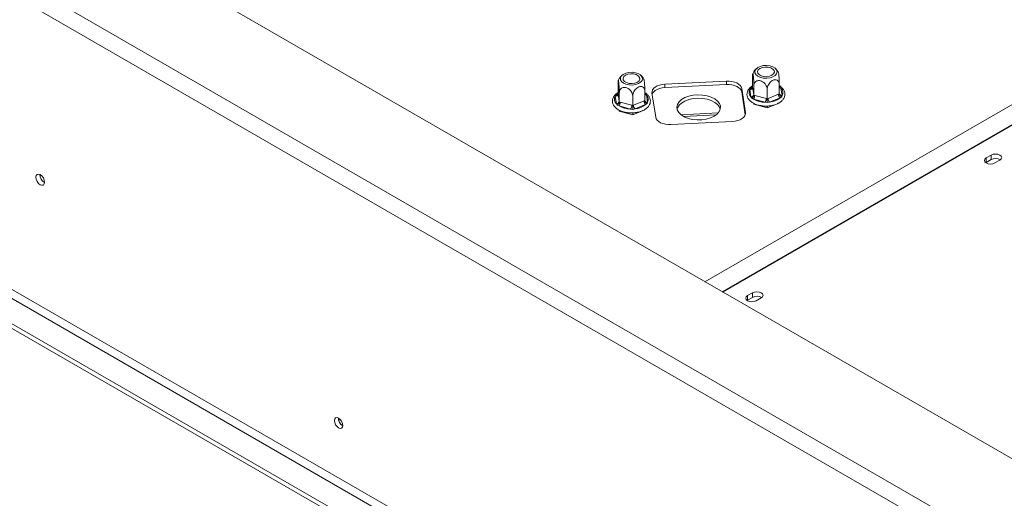
# Model space of a CAD drawing. Units: millimetres. Extents: x 87 to 4777, y 49 to 3784.
# Drawn here: x 3820 to 4170, y 950 to 1120 of the extents above; entities that cross this region are included whole.
import ezdxf

# ---------------------------------------------------------------- set-up
doc = ezdxf.new("R2010")
doc.units = ezdxf.units.MM
doc.header["$LTSCALE"] = 18

msp = doc.modelspace()

# ---------------------------------------------------------------- linework, layer by layer
at = {"color": 7, "linetype": 'Continuous', "lineweight": 15}
for p, q in [((4440.7627549, 809.0887025), (3277.5720999, 1480.5843745)), ((4413.8926973, 791.1277241), (3246.4594015, 1465.0726204)), ((3243.6309744, 1460.1736409), (4411.0642701, 786.2287446)), ((3221.0742681, 1356.0234689), (4415.2362001, 666.6484592)), ((3243.6309744, 1355.2481466), (4411.0642701, 681.3032503)), ((3221.0742681, 1354.3903872), (4415.2362001, 665.0153776)), ((3242.2167608, 1352.7986568), (4409.6500566, 678.8537605)), ((4328.2855594, 1179.6356877), (4063.5862804, 1026.8280465)), ((4080.5470005, 1096.2047599), (4080.5470005, 1099.5571771)), ((4032.729655, 1093.7896908), (4032.729655, 1097.142108)), ((4049.3523784, 1097.0890425), (4071.2686617, 1098.1959491)), ((4049.3523784, 1095.8642313), (4049.3523784, 1097.0890425)), ((4071.2686617, 1096.9711379), (4049.3523784, 1095.8642313)), ((4071.2686617, 1096.9711379), (4071.2686617, 1098.1959491)), ((4076.6854139, 1095.572064), (4077.9927501, 1086.9456997)), ((4076.6854139, 1094.3472528), (4076.6854139, 1095.572064)), ((4079.5810611, 1095.1428673), (4079.7120901, 1095.6006458)), ((4079.7120901, 1095.6006458), (4080.2577854, 1095.9806503)), ((4080.5470005, 1096.2047599), (4080.5772558, 1096.0097221)), ((4080.5772558, 1096.0097221), (4080.9746516, 1093.3875343)), ((4081.0049069, 1093.1832967), (4081.0049069, 1096.5357139)), ((4090.0702787, 1093.6411535), (4090.0702787, 1096.9935708)), ((4090.3669929, 1096.1387837), (4090.6388223, 1095.701352)), ((4090.6388223, 1095.701352), (4091.0362181, 1093.0791643)), ((4031.7637156, 1092.7277982), (4031.8947446, 1093.1855767)), ((4032.1611114, 1090.1056105), (4031.7637156, 1092.7277982)), ((4031.8947446, 1093.1855767), (4032.4404399, 1093.5655812)), ((4032.729655, 1093.7896908), (4032.7599103, 1093.594653)), ((4032.7599103, 1093.594653), (4033.1573061, 1090.9724652)), ((4033.1875614, 1090.7682276), (4033.1875614, 1094.1206449)), ((4037.9492005, 1089.4864245), (4037.9492005, 1092.8388417)), ((4042.2529332, 1091.2260845), (4042.2529332, 1094.5785017)), ((4042.5496474, 1093.7237147), (4042.8214768, 1093.286283)), ((4042.8214768, 1093.286283), (4043.2188725, 1090.6640952)), ((4046.1145197, 1085.3356536), (4044.8071836, 1093.962018)), ((4077.925955, 1086.1616309), (4076.6854139, 1094.3472528)), ((4079.9784569, 1092.5206796), (4079.5810611, 1095.1428673)), ((4080.2502863, 1092.0493964), (4079.9784569, 1092.5206796)), ((4080.8969054, 1091.7634626), (4080.2502863, 1092.0493964)), ((4080.9746516, 1093.3875343), (4081.0049069, 1093.1832967)), ((4081.0049069, 1093.1832967), (4081.3195236, 1093.1032038)), ((4081.3195236, 1093.1032038), (4085.4519294, 1091.9907863)), ((4085.7665461, 1091.9014935), (4085.7665461, 1095.2539108)), ((4086.0509074, 1092.0210383), (4089.7859174, 1093.5308086)), ((4090.3594938, 1092.2413814), (4086.6244838, 1090.7316111)), ((4089.7859174, 1093.5308086), (4090.0702787, 1093.6411535)), ((4090.9051891, 1092.5875343), (4090.3594938, 1092.2413814)), ((4091.0362181, 1093.0791643), (4090.9051891, 1092.5875343)), ((4032.4329408, 1089.6343273), (4032.1611114, 1090.1056105)), ((4033.0795599, 1089.3483935), (4032.4329408, 1089.6343273)), ((4037.2119656, 1088.235976), (4033.0795599, 1089.3483935)), ((4033.1573061, 1090.9724652), (4033.1875614, 1090.7682276)), ((4033.1875614, 1090.7682276), (4033.5021781, 1090.6881347)), ((4033.5021781, 1090.6881347), (4037.6345839, 1089.5757172)), ((4037.6345839, 1089.5757172), (4037.9492005, 1089.4864245)), ((4037.9492005, 1089.4864245), (4038.2335619, 1089.6059693)), ((4038.2335619, 1089.6059693), (4041.9685718, 1091.1157395)), ((4042.5421483, 1089.8263123), (4038.8071383, 1088.316542)), ((4041.9685718, 1091.1157395), (4042.2529332, 1091.2260845)), ((4043.0878436, 1090.1724652), (4042.5421483, 1089.8263123)), ((4043.2188725, 1090.6640952), (4043.0878436, 1090.1724652)), ((4085.0293111, 1090.6510451), (4080.8969054, 1091.7634626)), ((4081.0049069, 1089.9217334), (4080.9537197, 1090.2594886)), ((4081.0049069, 1089.9217334), (4081.0049069, 1090.2381141)), ((4085.7665461, 1088.6399302), (4081.0049069, 1089.9217334)), ((4085.8468358, 1090.5428406), (4085.0293111, 1090.6510451)), ((4085.4519294, 1091.9907863), (4085.7665461, 1091.9014935)), ((4085.7665461, 1091.9014935), (4086.0509074, 1092.0210383)), ((4090.0702787, 1090.3795902), (4085.7665461, 1088.6399302)), ((4085.7665461, 1088.6399302), (4085.7665461, 1089.3177612)), ((4086.6244838, 1090.7316111), (4085.8468358, 1090.5428406)), ((4090.0702787, 1090.3795902), (4090.0702787, 1090.5029036)), ((4033.1875614, 1087.5066643), (4033.1363742, 1087.8444195)), ((4033.1875614, 1087.5066643), (4033.1875614, 1087.823045)), ((4037.9492005, 1086.2248611), (4033.1875614, 1087.5066643)), ((4038.0294903, 1088.1277716), (4037.2119656, 1088.235976)), ((4042.2529332, 1087.9645211), (4037.9492005, 1086.2248611)), ((4037.9492005, 1086.2248611), (4037.9492005, 1086.9026921)), ((4038.8071383, 1088.316542), (4038.0294903, 1088.1277716)), ((4042.2529332, 1087.9645211), (4042.2529332, 1088.0878345)), ((4068.3385375, 1086.8277766), (4055.1663033, 1086.162498)), ((4073.4475553, 1083.8186752), (4051.5312719, 1082.7117685)), ((4165.380019, 1071.8606949), (4163.6122521, 1070.8401847)), ((4165.380019, 1070.2276133), (4165.380019, 1071.8606949)), ((4163.4828499, 1069.125595), (4163.6122521, 1069.2071031)), ((4163.6122521, 1069.2071031), (4163.6122521, 1070.8401847)), ((4163.6122521, 1069.2071031), (4165.380019, 1070.2276133)), ((4166.7235219, 1069.0440869), (4168.4912888, 1070.064597)), ((4080.5272053, 1022.8762082), (4078.7594383, 1021.855698)), ((4080.5272053, 1021.2431265), (4080.5272053, 1022.8762082)), ((4078.6300362, 1020.1411083), (4078.7594383, 1020.2226164)), ((4078.7594383, 1020.2226164), (4078.7594383, 1021.855698)), ((4078.7594383, 1020.2226164), (4080.5272053, 1021.2431265)), ((4081.8707081, 1020.0596002), (4083.6384751, 1021.0801103))]:
    msp.add_line(p, q, dxfattribs=at)
at = {"color": 8, "linetype": 'Continuous', "lineweight": 15}
for p, q in [((4337.3036295, 1177.7159528), (4069.7580348, 1023.2651686)), ((4337.5992807, 1177.5631694), (4070.038189, 1023.103439)), ((4080.2577854, 1095.9806503), (4080.4847992, 1096.1707735)), ((4080.2577854, 1095.9806503), (4080.5225455, 1096.0876719)), ((4090.0702787, 1096.2855236), (4090.3669929, 1096.1387837)), ((4032.4404399, 1093.5655812), (4032.6674536, 1093.7557044)), ((4032.4404399, 1093.5655812), (4032.7052, 1093.6726028)), ((4042.2529332, 1093.8704545), (4042.5496474, 1093.7237147)), ((4067.6103918, 1086.1444324), (4056.0889368, 1085.5625283)), ((4077.9927501, 1086.4425603), (4077.9927501, 1086.9456997))]:
    msp.add_line(p, q, dxfattribs=at)
at = {"color": 7, "linetype": 'Continuous', "lineweight": 15, "flags": 128}
for points in [[(4088.5364391, 1102.7646281), (4087.7268521, 1103.2558996), (4086.7023964, 1103.5875872), (4085.5540992, 1103.7302189), (4084.3839919, 1103.6711213), (4083.2960436, 1103.4155455), (4082.3869233, 1102.9862005), (4081.7374103, 1102.4212355), (4081.4052166, 1101.7708501), (4081.4198593, 1101.092834), (4081.7800371, 1100.4474318), (4082.4537468, 1099.8919903), (4083.3811262, 1099.475863), (4084.4797736, 1099.2360246), (4085.6520694, 1099.1937857), (4086.79385, 1099.3528996), (4087.8036631, 1099.6992282), (4088.5917824, 1100.2019987), (4089.0881801, 1100.8165378), (4089.248749, 1101.4882409), (4089.0592219, 1102.1574243), (4088.5364391, 1102.7646281)], [(4082.8511835, 1100.4665272), (4082.4108621, 1101.011644), (4082.3200555, 1101.6108249), (4082.5897162, 1102.1918001), (4083.1873192, 1102.6844953), (4084.0407848, 1103.0294842), (4085.0471724, 1103.185156), (4086.0850967, 1103.1327344), (4087.0293689, 1102.8785423), (4087.7660957, 1102.453239), (4088.2064171, 1101.9081223), (4088.2972237, 1101.3089413), (4088.0275629, 1100.7279661), (4087.4299599, 1100.2352709), (4086.5764944, 1099.8902821), (4085.5701068, 1099.7346102), (4084.5321825, 1099.7870318), (4083.5879103, 1100.0412239), (4082.8511835, 1100.4665272)], [(4040.7190936, 1100.349559), (4039.9095066, 1100.8408305), (4038.8850509, 1101.1725181), (4037.7367537, 1101.3151498), (4036.5666464, 1101.2560522), (4035.4786981, 1101.0004764), (4034.5695778, 1100.5711314), (4033.9200647, 1100.0061664), (4033.5878711, 1099.355781), (4033.6025138, 1098.6777649), (4033.9626916, 1098.0323627), (4034.6364013, 1097.4769212), (4035.5637807, 1097.0607939), (4036.6624281, 1096.8209555), (4037.8347239, 1096.7787167), (4038.9765045, 1096.9378305), (4039.9863176, 1097.2841591), (4040.7744369, 1097.7869296), (4041.2708346, 1098.4014687), (4041.4314035, 1099.0731718), (4041.2418764, 1099.7423552), (4040.7190936, 1100.349559)], [(4035.0338379, 1098.0514581), (4034.5935166, 1098.5965749), (4034.50271, 1099.1957558), (4034.7723707, 1099.776731), (4035.3699737, 1100.2694262), (4036.2234393, 1100.6144151), (4037.2298269, 1100.7700869), (4038.2677512, 1100.7176654), (4039.2120234, 1100.4634733), (4039.9487502, 1100.0381699), (4040.3890716, 1099.4930532), (4040.4798782, 1098.8938722), (4040.2102174, 1098.312897), (4039.6126144, 1097.8202019), (4038.7591489, 1097.475213), (4037.7527613, 1097.3195412), (4036.7148369, 1097.3719627), (4035.7705648, 1097.6261548), (4035.0338379, 1098.0514581)], [(4044.8071836, 1093.962018), (4044.8178754, 1094.5278252), (4045.0195723, 1095.0815565), (4045.4045233, 1095.6019322), (4045.9579349, 1096.0689546), (4046.6585397, 1096.4646763), (4047.479414, 1096.77389), (4048.389012, 1096.9847126), (4049.3523784, 1097.0890425)], [(4049.3523784, 1095.8642313), (4048.389012, 1095.7599014), (4047.479414, 1095.5490787), (4046.6585397, 1095.2398651), (4045.9579349, 1094.8441434), (4045.4045233, 1094.377121), (4045.0195723, 1093.8567453), (4044.8739786, 1093.5212756)], [(4071.2686617, 1098.1959491), (4072.2487748, 1098.1897769), (4073.2079694, 1098.0733397), (4074.1093843, 1097.8511123), (4074.9183785, 1097.5316346), (4075.6038629, 1097.127184), (4076.1394946, 1096.6533033), (4076.5046897, 1096.1282036), (4076.6854139, 1095.572064)], [(4076.6854139, 1094.3472528), (4076.5046897, 1094.9033924), (4076.1394946, 1095.4284921), (4075.6038629, 1095.9023728), (4074.9183785, 1096.3068233), (4074.1093843, 1096.626301), (4073.2079694, 1096.8485285), (4072.2487748, 1096.9649657), (4071.2686617, 1096.9711379)], [(4069.1204757, 1089.2107102), (4068.7947712, 1090.1597074), (4068.1232939, 1091.0460976), (4067.1374413, 1091.8284344), (4065.8833107, 1092.4701364), (4064.419544, 1092.9411985), (4062.8145852, 1093.2195942), (4061.1434804, 1093.2923062), (4059.4843686, 1093.1559344), (4057.9148281, 1092.8168555), (4056.5082488, 1092.2909244), (4055.3304008, 1091.6027331), (4054.4363589, 1090.7844606), (4053.8679276, 1089.8743685), (4053.6516861, 1088.9150116), (4053.7977456, 1087.9512484), (4054.2992765, 1087.0281434), (4055.1328278, 1086.18886), (4056.2594236, 1085.4726421), (4057.6263854, 1084.9129793), (4059.1697957, 1084.5360407), (4060.8174864, 1084.3594517), (4062.4924131, 1084.3914693), (4064.1162583, 1084.6305965), (4065.6130928, 1085.0656518), (4066.9129261, 1085.6762926), (4067.9549796, 1086.433966), (4068.690528, 1087.303244), (4069.0851778, 1088.2434803), (4069.1204757, 1089.2107102)], [(4069.0770193, 1088.2083716), (4068.7947712, 1088.9348962), (4068.1232939, 1089.8212864), (4067.1374413, 1090.6036232), (4065.8833107, 1091.2453252), (4064.419544, 1091.7163873), (4062.8145852, 1091.994783), (4061.1434804, 1092.067495), (4059.4843686, 1091.9311232), (4057.9148281, 1091.5920443), (4056.5082488, 1091.0661132), (4055.3304008, 1090.3779219), (4054.4363589, 1089.5596494), (4053.8679276, 1088.6495572), (4053.7229144, 1088.2083716)], [(4051.5312719, 1082.7117685), (4050.5511589, 1082.7179408), (4049.5919642, 1082.8343779), (4048.6905494, 1083.0566054), (4047.8815552, 1083.3760831), (4047.1960708, 1083.7805337), (4046.6604391, 1084.2544143), (4046.295244, 1084.7795141), (4046.1145197, 1085.3356536)], [(4077.9927501, 1086.9456997), (4077.9820583, 1086.3798924), (4077.7803613, 1085.8261612), (4077.3954104, 1085.3057854), (4076.8419988, 1084.838763), (4076.1413939, 1084.4430413), (4075.3205196, 1084.1338277), (4074.4109217, 1083.9230051), (4073.4475553, 1083.8186752)], [(4168.4912888, 1070.064597), (4168.9681889, 1070.4766254), (4169.1356539, 1070.962646), (4168.9681889, 1071.4486665), (4168.4912888, 1071.8606949), (4167.7775575, 1072.1360034), (4166.9356539, 1072.2326789), (4166.0937504, 1072.1360034), (4165.380019, 1071.8606949)], [(4163.6122521, 1070.8401847), (4163.135352, 1070.4281564), (4162.967887, 1069.9421358), (4163.135352, 1069.4561152), (4163.6122521, 1069.0440869), (4164.3259834, 1068.7687784), (4165.167887, 1068.6721029), (4166.0097905, 1068.7687784), (4166.7235219, 1069.0440869)], [(3828.9032572, 1062.2057401), (3828.7848415, 1062.9615486), (3828.4476223, 1063.7390119), (3827.942938, 1064.4197683), (3827.3476223, 1064.9001788), (3826.7523066, 1065.1071052), (3826.2476223, 1065.0090449), (3825.910403, 1064.6209266), (3825.7919873, 1064.0018379), (3825.910403, 1063.2460294), (3826.2476223, 1062.4685661), (3826.7523066, 1061.7878097), (3827.3476223, 1061.3073992), (3827.942938, 1061.1004728), (3828.4476223, 1061.1985331), (3828.7848415, 1061.5866514), (3828.9032572, 1062.2057401)], [(4083.6384751, 1021.0801103), (4084.1153752, 1021.4921387), (4084.2828402, 1021.9781592), (4084.1153752, 1022.4641798), (4083.6384751, 1022.8762082), (4082.9247437, 1023.1515167), (4082.0828402, 1023.2481922), (4081.2409366, 1023.1515167), (4080.5272053, 1022.8762082)], [(4078.7594383, 1021.855698), (4078.2825383, 1021.4436697), (4078.1150732, 1020.9576491), (4078.2825383, 1020.4716285), (4078.7594383, 1020.0596002), (4079.4731697, 1019.7842916), (4080.3150732, 1019.6876161), (4081.1569768, 1019.7842916), (4081.8707081, 1020.0596002)], [(3934.933919, 975.6827767), (3934.8181946, 976.4214078), (3934.4886394, 977.1812015), (3933.9954252, 977.8464861), (3933.4136394, 978.3159782), (3932.8318536, 978.5182017), (3932.3386394, 978.42237), (3932.0090843, 978.0430727), (3931.8933599, 977.4380541), (3932.0090843, 976.6994231), (3932.3386394, 975.9396294), (3932.8318536, 975.2743447), (3933.4136394, 974.8048527), (3933.9954252, 974.6026291), (3934.4886394, 974.6984608), (3934.8181946, 975.0777582), (3934.933919, 975.6827767)]]:
    msp.add_lwpolyline(points, dxfattribs=at)
at = {"color": 8, "linetype": 'Continuous', "lineweight": 15, "flags": 128}
for points in [[(4080.2577854, 1095.9806503), (4080.3696846, 1095.9040843), (4080.4370642, 1095.8737546)], [(4032.4404399, 1093.5655812), (4032.5523391, 1093.4890152), (4032.6197187, 1093.4586855)]]:
    msp.add_lwpolyline(points, dxfattribs=at)
at = {"color": 7, "linetype": 'Continuous', "lineweight": 15}
for centre, radius, start, end in [((4079.6070707, 1096.1188208), 0.9763, 268.473403071, 353.583960936), ((4089.089369, 1094.1253237), 2.2101291, 331.74817986, 45.487158131), ((4033.7105646, 1091.6816388), 2.2101291, 151.74817986, 225.487158131), ((4031.7897252, 1093.7037517), 0.9763, 268.473403071, 353.583960936), ((4041.2720235, 1091.7102546), 2.2101291, 331.74817986, 45.487158131), ((4081.5279101, 1094.0967079), 2.2101291, 151.74817986, 225.487158131), ((4080.0044665, 1093.496633), 0.9763, 268.473403071, 353.583960936), ((4078.9087574, 1093.1271469), 2.4108852, 325.553508189, 359.430971975), ((4085.9824308, 1097.6948741), 6.9928008, 275.268105366, 308.751101177), ((4091.625523, 1093.5768354), 1.8401814, 181.433237212, 226.528668198), ((4032.187121, 1091.0815639), 0.9763, 268.473403071, 353.583960936), ((4031.0914119, 1090.7120778), 2.4108852, 325.553508189, 359.430971974), ((4037.245875, 1096.5936766), 8.3577694, 240.099449578, 269.767536886), ((4035.2238176, 1089.5996603), 2.4108852, 325.553508189, 359.430971974), ((4040.0731675, 1089.651996), 1.8401814, 181.433237212, 226.528668198), ((4038.1650853, 1095.279805), 6.9928008, 275.268105366, 308.751101177), ((4043.8081775, 1091.1617663), 1.8401814, 181.433237212, 226.528668198), ((4085.0632205, 1099.0087457), 8.3577694, 240.099449578, 269.767536886), ((4083.0411631, 1092.0147294), 2.4108852, 325.553508189, 359.430971974), ((4087.890513, 1092.0670651), 1.8401814, 181.433237212, 226.528668198), ((4166.9303898, 1067.4051228), 3.2202643, 58.338814707, 118.779630814), ((3830.3588296, 1064.8418054), 3.1495784, 177.74034677, 242.097382356), ((3830.2760873, 1064.7941592), 2.9958016, 177.258570994, 242.639829791), ((4082.0775761, 1018.4206361), 3.2202643, 58.338814717, 118.779630813), ((3936.3998678, 978.2843284), 3.090034, 178.389048079, 241.605575388), ((3936.3623343, 978.2624649), 3.0170579, 178.280793215, 241.605537554)]:
    msp.add_arc(centre, radius, start, end, dxfattribs=at)
at = {"color": 8, "linetype": 'Continuous', "lineweight": 15}
for centre, radius, start, end in [((4090.5694441, 1096.8013643), 1.1021979, 243.071269927, 273.608885722), ((4042.7520986, 1094.3862952), 1.1021979, 243.071269927, 273.608885722), ((4090.9324066, 1094.007931), 0.9345503, 202.704832914, 276.377678421), ((4043.115061, 1091.5928619), 0.9345503, 202.704832914, 276.377678421)]:
    msp.add_arc(centre, radius, start, end, dxfattribs=at)
at = {"color": 7, "linetype": 'Continuous', "lineweight": 15}
for points, knots in [([(4082.0222569, 1102.6731876), (4081.868262, 1102.5411002), (4081.3999098, 1102.1393768), (4080.9290377, 1101.4963774), (4080.711383, 1100.963535), (4080.6510103, 1100.8157361)], [0, 0, 0, 0, 0.2614435822, 0.7951405783, 1, 1, 1, 1]), ([(4089.7303179, 1101.271091), (4089.6451863, 1101.4320065), (4089.382788, 1101.9279909), (4088.9098011, 1102.4410904), (4088.5287411, 1102.7711934), (4088.4324872, 1102.8545758)], [0, 0, 0, 0, 0.2641311977, 0.8141230726, 1, 1, 1, 1]), ([(4034.2049114, 1100.2581185), (4034.0509164, 1100.1260312), (4033.5825643, 1099.7243077), (4033.1116922, 1099.0813083), (4032.8940375, 1098.5484659), (4032.8336648, 1098.400667)], [0, 0, 0, 0, 0.2614435822, 0.7951405783, 1, 1, 1, 1]), ([(4041.9129724, 1098.856022), (4041.8278408, 1099.0169374), (4041.5654425, 1099.5129218), (4041.0924556, 1100.0260214), (4040.7113956, 1100.3561243), (4040.6151417, 1100.4395067)], [0, 0, 0, 0, 0.2641311977, 0.8141230726, 1, 1, 1, 1]), ([(4081.0049069, 1096.5357139), (4081.0022446, 1096.8280317), (4080.9969163, 1097.4130645), (4080.954252, 1098.4420179), (4080.8901979, 1099.4230586), (4080.813154, 1100.2068067), (4080.7382145, 1100.6928417), (4080.6712223, 1100.9011262), (4080.6136195, 1100.8520976), (4080.5692716, 1100.5273483), (4080.5491768, 1100.0454513), (4080.5475072, 1099.6708551), (4080.5470005, 1099.5571771)], [0, 0, 0, 0, 0.1157185426, 0.2315943078, 0.3492625834, 0.4554706957, 0.55000222, 0.6399909873, 0.7338655769, 0.8369387658, 0.9505161429, 1, 1, 1, 1]), ([(4089.7465103, 1101.2801245), (4089.7665456, 1101.2349086), (4089.8084736, 1101.1402845), (4089.8792561, 1100.6477298), (4089.9460044, 1099.9782091), (4090.0036755, 1099.1672448), (4090.0480026, 1098.25778), (4090.0681029, 1097.5105524), (4090.0697721, 1097.1139323), (4090.0702787, 1096.9935708)], [0, 0, 0, 0, 0.1370920535, 0.2868948334, 0.42949877, 0.5782605147, 0.7415991507, 0.9215836261, 1, 1, 1, 1]), ([(4033.1875614, 1094.1206449), (4033.1848991, 1094.4129627), (4033.1795708, 1094.9979954), (4033.1369065, 1096.0269488), (4033.0728523, 1097.0079895), (4032.9958085, 1097.7917376), (4032.920869, 1098.2777726), (4032.8538768, 1098.4860571), (4032.796274, 1098.4370285), (4032.7519261, 1098.1122792), (4032.7318313, 1097.6303822), (4032.7301616, 1097.255786), (4032.729655, 1097.142108)], [0, 0, 0, 0, 0.1157185426, 0.2315943078, 0.3492625834, 0.4554706957, 0.55000222, 0.6399909873, 0.7338655769, 0.8369387658, 0.9505161429, 1, 1, 1, 1]), ([(4037.9492005, 1092.8388417), (4037.9215156, 1093.1210448), (4037.8661082, 1093.6858346), (4037.4224541, 1094.5526993), (4036.7563733, 1095.2903881), (4035.9552163, 1095.7814343), (4035.175942, 1095.9827623), (4034.4793088, 1095.9365325), (4033.8803138, 1095.6686617), (4033.4191525, 1095.1754276), (4033.210192, 1094.6171871), (4033.1928302, 1094.2362477), (4033.1875614, 1094.1206449)], [0, 0, 0, 0, 0.1157185426, 0.2315943078, 0.3492625834, 0.4554706957, 0.55000222, 0.6399909873, 0.7338655769, 0.8369387658, 0.9505161429, 1, 1, 1, 1]), ([(4042.2529332, 1094.5785017), (4042.23283, 1094.8155208), (4042.1886068, 1095.3369173), (4041.8086312, 1095.9344696), (4041.1978138, 1096.2685355), (4040.5795578, 1096.2614275), (4039.9894606, 1096.0755038), (4039.4243383, 1095.7453638), (4038.8224363, 1095.1576373), (4038.3375375, 1094.4260344), (4038.0107885, 1093.615584), (4037.9694308, 1093.0939837), (4037.9492005, 1092.8388417)], [0, 0, 0, 0, 0.103373748, 0.2274024387, 0.3456813315, 0.4523152256, 0.4998294107, 0.5945142832, 0.689000775, 0.7871630184, 0.8958903136, 1, 1, 1, 1]), ([(4041.9291648, 1098.8650554), (4041.9492, 1098.8198395), (4041.9911281, 1098.7252154), (4042.0619106, 1098.2326607), (4042.1286589, 1097.56314), (4042.18633, 1096.7521757), (4042.230657, 1095.842711), (4042.2507574, 1095.0954833), (4042.2524266, 1094.6988632), (4042.2529332, 1094.5785017)], [0, 0, 0, 0, 0.1370920535, 0.2868948334, 0.42949877, 0.5782605147, 0.7415991507, 0.9215836261, 1, 1, 1, 1]), ([(4080.5470005, 1096.4757815), (4080.3323235, 1096.3462374), (4079.7575035, 1095.9993696), (4079.1288945, 1095.2957115), (4078.6517214, 1094.4000194), (4078.5028993, 1093.452879), (4078.6864756, 1092.5084424), (4079.1629895, 1091.6508765), (4079.9036479, 1090.8906211), (4080.8963916, 1090.2428458), (4082.1075448, 1089.7382421), (4083.4748021, 1089.4052115), (4084.9268478, 1089.2593033), (4086.3959962, 1089.3057217), (4087.8167565, 1089.5430358), (4089.1268434, 1089.9646013), (4090.2682909, 1090.5605215), (4091.1836502, 1091.3171433), (4091.7905836, 1092.1799591), (4092.0845653, 1093.1162346), (4092.056049, 1094.0520699), (4091.7160217, 1094.9560873), (4091.0829601, 1095.7519322), (4090.5165154, 1096.2712187), (4090.111937, 1096.476664), (4090.0702787, 1096.4978181)], [0, 0, 0, 0, 0.02905895555, 0.07780839011, 0.12045218409, 0.16606654423, 0.20976872826, 0.2531029354, 0.29782085254, 0.34443740881, 0.39206346776, 0.4397470418, 0.48729820946, 0.53480461194, 0.58240387914, 0.6302265991, 0.67844210242, 0.72711737277, 0.77559715004, 0.8173624658, 0.8617272836, 0.90508629293, 0.94896807693, 0.99474538203, 1, 1, 1, 1]), ([(4079.7120901, 1095.6006458), (4079.7138895, 1095.6005531), (4079.7556184, 1095.5984022), (4079.9082375, 1095.5978542), (4080.1415508, 1095.6407629), (4080.3680571, 1095.7724918), (4080.5174394, 1095.9598603), (4080.5371378, 1096.1230522), (4080.5470005, 1096.2047599)], [0, 0, 0, 0, 0.0041615796, 0.0965099095, 0.3575047938, 0.5815074268, 0.7904673302, 1, 1, 1, 1]), ([(4085.7665461, 1095.2539108), (4085.7388611, 1095.5361139), (4085.6834537, 1096.1009036), (4085.2397996, 1096.9677684), (4084.5737188, 1097.7054572), (4083.7725618, 1098.1965034), (4082.9932876, 1098.3978314), (4082.2966543, 1098.3516016), (4081.6976593, 1098.0837308), (4081.236498, 1097.5904967), (4081.0275375, 1097.0322562), (4081.0101757, 1096.6513168), (4081.0049069, 1096.5357139)], [0, 0, 0, 0, 0.1157185426, 0.2315943078, 0.3492625834, 0.4554706957, 0.55000222, 0.6399909873, 0.7338655769, 0.8369387658, 0.9505161429, 1, 1, 1, 1]), ([(4090.0702787, 1096.9935708), (4090.0501755, 1097.2305899), (4090.0059523, 1097.7519864), (4089.6259768, 1098.3495386), (4089.0151593, 1098.6836046), (4088.3969033, 1098.6764966), (4087.8068061, 1098.4905729), (4087.2416838, 1098.1604329), (4086.6397818, 1097.5727064), (4086.154883, 1096.8411035), (4085.8281341, 1096.030653), (4085.7867763, 1095.5090527), (4085.7665461, 1095.2539108)], [0, 0, 0, 0, 0.103373748, 0.2274024387, 0.3456813315, 0.4523152256, 0.4998294107, 0.5945142832, 0.689000775, 0.7871630184, 0.8958903136, 1, 1, 1, 1]), ([(4090.3669929, 1096.1387837), (4090.3653668, 1096.1385186), (4090.3276571, 1096.1323691), (4090.2226908, 1096.1182632), (4090.130385, 1096.1350656), (4090.0702787, 1096.1460067)], [0, 0, 0, 0, 0.0154765893, 0.3589128157, 1, 1, 1, 1]), ([(4032.729655, 1094.0607124), (4032.514978, 1093.9311683), (4031.940158, 1093.5843005), (4031.311549, 1092.8806425), (4030.8343759, 1091.9849503), (4030.6855538, 1091.0378099), (4030.8691301, 1090.0933733), (4031.345644, 1089.2358074), (4032.0863023, 1088.475552), (4033.0790461, 1087.8277767), (4034.2901993, 1087.323173), (4035.6574566, 1086.9901424), (4037.1095023, 1086.8442343), (4038.5786507, 1086.8906526), (4039.999411, 1087.1279668), (4041.3094979, 1087.5495322), (4042.4509454, 1088.1454525), (4043.3663047, 1088.9020742), (4043.9732381, 1089.76489), (4044.2672198, 1090.7011655), (4044.2387035, 1091.6370008), (4043.8986762, 1092.5410182), (4043.2656146, 1093.3368632), (4042.6991699, 1093.8561496), (4042.2945915, 1094.0615949), (4042.2529332, 1094.082749)], [0, 0, 0, 0, 0.0290589556, 0.0778083901, 0.1204521841, 0.1660665442, 0.2097687283, 0.2531029354, 0.2978208525, 0.3444374088, 0.3920634678, 0.4397470418, 0.4872982095, 0.5348046119, 0.5824038791, 0.6302265991, 0.6784421024, 0.7271173728, 0.77559715, 0.8173624658, 0.8617272836, 0.9050862929, 0.9489680769, 0.994745382, 1, 1, 1, 1]), ([(4031.8947446, 1093.1855767), (4031.896544, 1093.185484), (4031.9382729, 1093.1833331), (4032.090892, 1093.1827851), (4032.3242053, 1093.2256938), (4032.5507115, 1093.3574227), (4032.7000939, 1093.5447912), (4032.7197923, 1093.7079831), (4032.729655, 1093.7896908)], [0, 0, 0, 0, 0.00416157956, 0.09650990954, 0.35750479383, 0.58150742681, 0.79046733015, 1, 1, 1, 1]), ([(4042.5496474, 1093.7237147), (4042.5480213, 1093.7234495), (4042.5103116, 1093.7173), (4042.4053453, 1093.7031941), (4042.3130395, 1093.7199965), (4042.2529332, 1093.7309377)], [0, 0, 0, 0, 0.0154765893, 0.3589128157, 1, 1, 1, 1]), ([(4081.0049069, 1093.1832967), (4080.9959927, 1093.0953308), (4080.9781886, 1092.9196393), (4080.8431717, 1092.6374814), (4080.6384476, 1092.3620246), (4080.4275711, 1092.1710687), (4080.2896287, 1092.0747733), (4080.2519127, 1092.0504454), (4080.2502863, 1092.0493964)], [0, 0, 0, 0, 0.2095326698, 0.4184925732, 0.6424952062, 0.9034900905, 0.9958384204, 1, 1, 1, 1]), ([(4090.0702787, 1093.6411535), (4090.0801414, 1093.554136), (4090.0998398, 1093.3803386), (4090.2492221, 1093.1125446), (4090.4757284, 1092.8588676), (4090.7090416, 1092.690346), (4090.8616608, 1092.6087258), (4090.9033897, 1092.5884103), (4090.9051891, 1092.5875343)], [0, 0, 0, 0, 0.2095326698, 0.4184925732, 0.6424952062, 0.9034900905, 0.9958384204, 1, 1, 1, 1]), ([(4033.1875614, 1090.7682276), (4033.1786472, 1090.6802617), (4033.1608431, 1090.5045703), (4033.0258262, 1090.2224123), (4032.8211021, 1089.9469556), (4032.6102256, 1089.7559996), (4032.4722832, 1089.6597043), (4032.4345671, 1089.6353763), (4032.4329408, 1089.6343273)], [0, 0, 0, 0, 0.2095326698, 0.4184925732, 0.6424952062, 0.9034900905, 0.9958384204, 1, 1, 1, 1]), ([(4037.9492005, 1089.4864245), (4037.950149, 1089.3958035), (4037.9520433, 1089.2148094), (4037.9664088, 1088.8924387), (4037.9881909, 1088.5560079), (4038.0106276, 1088.3022455), (4038.0253044, 1088.164866), (4038.0293173, 1088.129305), (4038.0294903, 1088.1277716)], [0, 0, 0, 0, 0.2095326698, 0.4184925732, 0.6424952062, 0.9034900905, 0.9958384204, 1, 1, 1, 1]), ([(4042.2529332, 1091.2260845), (4042.2627959, 1091.1390669), (4042.2824943, 1090.9652696), (4042.4318766, 1090.6974755), (4042.6583828, 1090.4437985), (4042.8916961, 1090.2752769), (4043.0443152, 1090.1936567), (4043.0860442, 1090.1733412), (4043.0878436, 1090.1724652)], [0, 0, 0, 0, 0.2095326698, 0.4184925732, 0.6424952062, 0.9034900905, 0.9958384204, 1, 1, 1, 1]), ([(4085.7665461, 1091.9014935), (4085.7674945, 1091.8108726), (4085.7693888, 1091.6298785), (4085.7837543, 1091.3075078), (4085.8055364, 1090.971077), (4085.8279732, 1090.7173146), (4085.8426499, 1090.5799351), (4085.8466628, 1090.5443741), (4085.8468358, 1090.5428406)], [0, 0, 0, 0, 0.2095326698, 0.4184925732, 0.6424952062, 0.9034900905, 0.9958384204, 1, 1, 1, 1])]:
    msp.add_open_spline(points, degree=3, knots=knots, dxfattribs=at)

doc.saveas('drawing.dxf')
